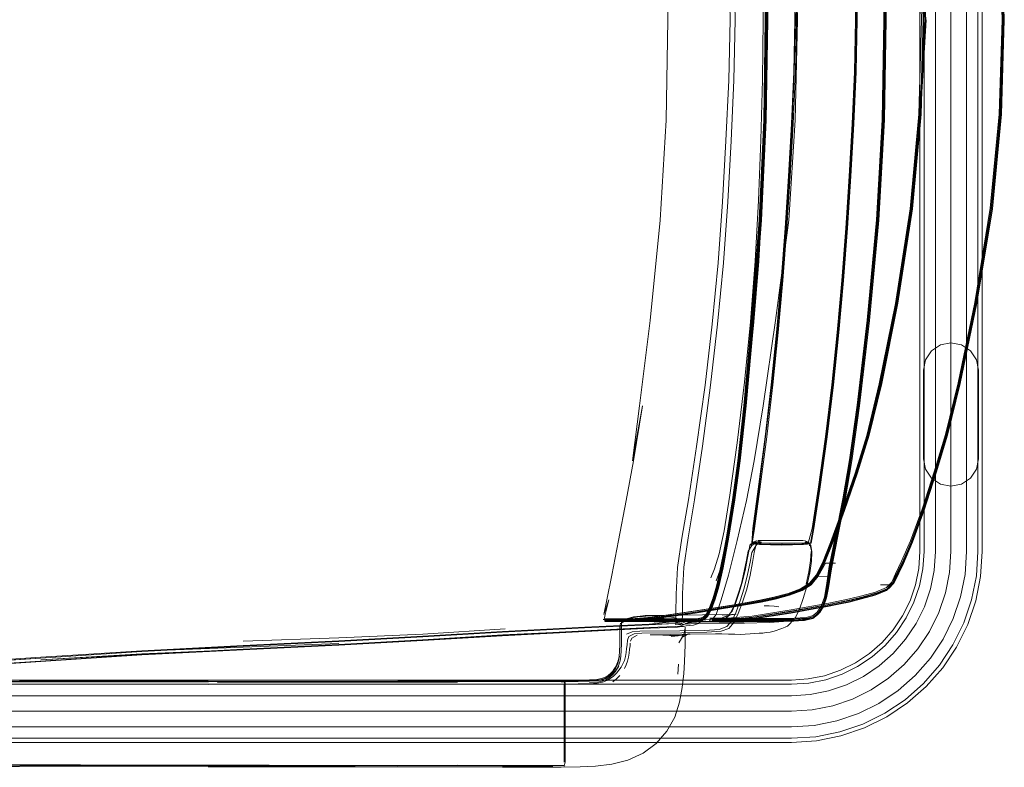
# Model space of a CAD drawing. Units: metres. Extents: x 2.43 to 7.9, y -3.71 to -1.31.
# Drawn here: x 7.51 to 7.9, y -2.33 to -2.03 of the extents above; entities that cross this region are included whole.
import ezdxf

# ---------------------------------------------------------------- set-up
doc = ezdxf.new("R2010")
doc.units = ezdxf.units.M
doc.header["$MEASUREMENT"] = 0

# ---------------------------------------------------------------- blocks, each defined once
blk = doc.blocks.new('77884ca1-86bf-4ee9-b4c5-d1ad27c519f6')
at = {"color": 18, "lineweight": 9, "true_color": 0x000000}
for p, q in [((7.80818, -2.06706), (7.80883, -2.02682)), ((7.89527, -2.24023), (7.89527, -2.02682)), ((7.87257, -2.16324), (7.8717, -2.16744)), ((7.8717, -2.20302), (7.8717, -2.16744)), ((7.85432, -2.17292), (7.84924, -2.19372)), ((7.80357, -2.23645), (7.8023, -2.23769)), ((7.80281, -2.23685), (7.80593, -2.23745)), ((7.80605, -2.23745), (7.80334, -2.23685)), ((7.80564, -2.23578), (7.80532, -2.23578)), ((7.80641, -2.23729), (7.80893, -2.23745)), ((7.80997, -2.23729), (7.81267, -2.23743)), ((7.82334, -2.23745), (7.826, -2.23685)), ((7.82467, -2.23729), (7.82643, -2.23685)), ((7.82579, -2.23774), (7.82617, -2.23777)), ((7.82572, -2.24839), (7.82463, -2.25331)), ((7.85921, -2.25332), (7.85902, -2.25354)), ((7.86079, -2.25121), (7.85988, -2.25286)), ((7.82486, -2.2542), (7.82343, -2.25908)), ((7.88664, -2.25844), (7.88369, -2.26714)), ((7.78537, -2.26421), (7.78365, -2.26736)), ((7.78661, -2.26254), (7.78651, -2.2627)), ((7.74648, -2.26751), (7.74673, -2.26752)), ((7.75092, -2.26867), (7.75031, -2.26872)), ((7.7759, -2.26748), (7.75051, -2.26748)), ((7.75822, -2.26831), (7.7871, -2.26831)), ((7.76673, -2.26584), (7.76125, -2.26587)), ((7.76673, -2.26584), (7.78298, -2.26568)), ((7.77424, -2.26908), (7.77501, -2.26929)), ((7.78391, -2.26658), (7.78142, -2.26708)), ((7.78365, -2.26736), (7.78478, -2.26615)), ((7.81294, -2.26794), (7.78938, -2.26796)), ((7.7938, -2.26831), (7.81209, -2.26828)), ((7.81326, -2.26736), (7.79498, -2.26738)), ((7.80323, -2.26822), (7.81267, -2.2682)), ((7.74995, -2.27123), (7.74996, -2.26967)), ((7.77427, -2.26938), (7.77205, -2.26946)), ((7.7743, -2.26917), (7.77513, -2.26961)), ((7.85111, -2.28246), (7.8453, -2.28634)), ((7.77333, -2.28546), (7.77309, -2.28939)), ((7.50888, -2.29206), (7.58459, -2.29204)), ((7.58823, -2.29273), (7.68458, -2.29258)), ((7.6607, -2.29228), (7.7228, -2.29224)), ((7.72782, -2.29253), (7.72744, -2.292)), ((7.72744, -2.29606), (7.72744, -2.29377)), ((7.86153, -2.29603), (7.85386, -2.30116)), ((7.87167, -2.29322), (7.86432, -2.29967)), ((7.81869, -2.30432), (7.37869, -2.30432)), ((7.72744, -2.30655), (7.72744, -2.30407)), ((7.70272, -2.32669), (7.58456, -2.32654)), ((7.72782, -2.32604), (7.72782, -2.32609))]:
    blk.add_line(p, q, dxfattribs=at)
for points in [[(7.86788, -1.79305), (7.87011, -1.79963), (7.87147, -1.80644), (7.87195, -1.81341), (7.87195, -2.24023), (7.87195, -2.02682), (7.87195, -1.81341), (7.87147, -1.80644), (7.87011, -1.79963), (7.86788, -1.79305), (7.86479, -1.78679)], [(7.88664, -1.7952), (7.88843, -1.80421), (7.88902, -1.81341), (7.88902, -2.02682), (7.88902, -1.81341), (7.88843, -1.80421), (7.88664, -1.7952), (7.88369, -1.78651)], [(7.89107, -1.79401), (7.89298, -1.80361), (7.8936, -1.81341), (7.8936, -2.02682), (7.8936, -1.81341), (7.89298, -1.80361), (7.89107, -1.79401), (7.88792, -1.78475)], [(7.88277, -2.02682), (7.88277, -2.24023), (7.88222, -2.24862), (7.88277, -2.24023), (7.88277, -1.81341)], [(7.84442, -2.0059), (7.84484, -2.02682), (7.84442, -2.04775), (7.84349, -2.06867), (7.84442, -2.04775), (7.84484, -2.02682), (7.84442, -2.0059), (7.84349, -1.98497)], [(7.88902, -2.24023), (7.88902, -2.02682), (7.88902, -2.24023), (7.88843, -2.24944)], [(7.8936, -2.24023), (7.8936, -2.02682), (7.8936, -2.24023), (7.89298, -2.25003)], [(7.87856, -2.15731), (7.87498, -2.15969), (7.87257, -2.16324), (7.87498, -2.15969)], [(7.88277, -2.15648), (7.87856, -2.15731), (7.88277, -2.15648), (7.88698, -2.15731)], [(7.88698, -2.15731), (7.89056, -2.15969), (7.89297, -2.16324), (7.89056, -2.15969)], [(7.89385, -2.16744), (7.89297, -2.16324), (7.89385, -2.16744), (7.89385, -2.20302)], [(7.89297, -2.20722), (7.89056, -2.21078), (7.89297, -2.20722), (7.89385, -2.20302)], [(7.87147, -2.2472), (7.87195, -2.24023), (7.87147, -2.2472), (7.87011, -2.25401), (7.86788, -2.26059), (7.87011, -2.25401)], [(7.87419, -2.27228), (7.8779, -2.26474), (7.88059, -2.25682), (7.88222, -2.24862), (7.88059, -2.25682), (7.8779, -2.26474), (7.87419, -2.27228), (7.86952, -2.27926), (7.864, -2.28555), (7.86952, -2.27926)], [(7.87812, -2.28587), (7.88358, -2.2777), (7.88792, -2.26889), (7.89107, -2.25963), (7.89298, -2.25003), (7.89107, -2.25963), (7.88792, -2.26889), (7.88358, -2.2777), (7.87812, -2.28587), (7.87167, -2.29322)], [(7.86479, -2.26685), (7.86788, -2.26059), (7.86479, -2.26685), (7.86091, -2.27266)], [(7.87449, -2.28308), (7.87961, -2.27541), (7.88369, -2.26714), (7.87961, -2.27541), (7.87449, -2.28308), (7.86843, -2.28998), (7.86153, -2.29603), (7.86843, -2.28998)], [(7.85633, -2.27788), (7.86091, -2.27266), (7.85633, -2.27788), (7.85111, -2.28246)], [(7.55793, -2.28133), (7.59861, -2.27959), (7.55793, -2.28147), (7.5173, -2.28368)], [(7.83904, -2.28943), (7.8453, -2.28634), (7.83904, -2.28943), (7.83246, -2.29166)], [(7.8408, -2.29366), (7.83365, -2.29609), (7.8408, -2.29366), (7.8476, -2.29031), (7.8539, -2.2861), (7.8476, -2.29031)], [(7.85073, -2.29573), (7.85771, -2.29107), (7.864, -2.28555), (7.85771, -2.29107), (7.85073, -2.29573), (7.84319, -2.29945)], [(7.81869, -2.29349), (7.82565, -2.29301), (7.83246, -2.29166), (7.82565, -2.29301), (7.81869, -2.29349), (7.37869, -2.29349)], [(7.81869, -2.29807), (7.82625, -2.29756), (7.83365, -2.29609), (7.82625, -2.29756), (7.81869, -2.29807), (7.37869, -2.29807)], [(7.82707, -2.30377), (7.83527, -2.30214), (7.84319, -2.29945), (7.83527, -2.30214), (7.82707, -2.30377), (7.81869, -2.30432)], [(7.84559, -2.30524), (7.85386, -2.30116), (7.84559, -2.30524), (7.83689, -2.30819)], [(7.81869, -2.31057), (7.82789, -2.30998), (7.83689, -2.30819), (7.82789, -2.30998), (7.81869, -2.31057), (7.37869, -2.31057)], [(7.83808, -2.31262), (7.84734, -2.30947), (7.85615, -2.30513), (7.84734, -2.30947), (7.83808, -2.31262), (7.82849, -2.31452), (7.81869, -2.31515), (7.82849, -2.31452)]]:
    blk.add_lwpolyline(points, close=True, dxfattribs=at)
for points in [[(7.89527, -2.02682), (7.89527, -1.81341), (7.89464, -1.80339)], [(7.8698, -2.24698), (7.87027, -2.24023), (7.87027, -1.81341), (7.8698, -1.80666)], [(7.87652, -2.02682), (7.87652, -1.81341), (7.87652, -2.02682), (7.87652, -2.24023), (7.87601, -2.2478), (7.87454, -2.2552), (7.87211, -2.26235), (7.86876, -2.26915), (7.87211, -2.26235)], [(7.80822, -1.98658), (7.80883, -2.02682), (7.80822, -1.98658), (7.80635, -1.94634), (7.80331, -1.90611), (7.80015, -1.87193), (7.79781, -1.84988), (7.79571, -1.83426)], [(7.79603, -1.83419), (7.79814, -1.84984), (7.80048, -1.8719), (7.80364, -1.90608), (7.80665, -1.94633), (7.80852, -1.98658), (7.80917, -2.02682)], [(7.84552, -1.87197), (7.84953, -1.90614), (7.85327, -1.94637), (7.85552, -1.98659), (7.85627, -2.02682), (7.85552, -2.06705)], [(7.86703, -2.10272), (7.87047, -2.06478), (7.87267, -2.02682), (7.87047, -1.98887), (7.86703, -1.95092), (7.86112, -1.91298), (7.85466, -1.88075)], [(7.88595, -1.88101), (7.89266, -1.91319), (7.89889, -1.95107), (7.90252, -1.98895), (7.90368, -2.02682), (7.90247, -2.06474)], [(7.76197, -1.90608), (7.76604, -1.94633), (7.76837, -1.98657), (7.76909, -2.02682)], [(7.81228, -1.90608), (7.81768, -1.94633), (7.82022, -1.98657), (7.82115, -2.02682), (7.82022, -2.06707)], [(7.85675, -2.02682), (7.85602, -1.98658), (7.85381, -1.94634), (7.85008, -1.90609)], [(7.86078, -1.91296), (7.8667, -1.95091), (7.87014, -1.98886), (7.87249, -2.02682)], [(7.8612, -1.91302), (7.86711, -1.95095), (7.87054, -1.98889), (7.87164, -2.02682), (7.87054, -2.06476)], [(7.89229, -1.91329), (7.89852, -1.95114), (7.90214, -1.98898), (7.90331, -2.02682)], [(7.8396, -1.9222), (7.84122, -1.94313), (7.84259, -1.96405), (7.84373, -1.98497), (7.84467, -2.0059), (7.84508, -2.02682), (7.84467, -2.04775), (7.84373, -2.06867), (7.84259, -2.08959), (7.84122, -2.11052), (7.8396, -2.13144), (7.83773, -2.15237)], [(7.79139, -1.92924), (7.79313, -1.95377), (7.79445, -1.97824), (7.79558, -2.00256), (7.79609, -2.02682), (7.79558, -2.05108)], [(7.80571, -1.94634), (7.80758, -1.98658), (7.80823, -2.02682), (7.80758, -2.06707)], [(7.80601, -1.94634), (7.80788, -1.98658), (7.80853, -2.02682), (7.80788, -2.06706), (7.80601, -2.1073)], [(7.85621, -2.02682), (7.85546, -1.98662), (7.85321, -1.94641)], [(7.85343, -1.94641), (7.85567, -1.98662), (7.85642, -2.02682), (7.85567, -2.06703)], [(7.85599, -2.06705), (7.85673, -2.02682), (7.85599, -1.9866), (7.85375, -1.94637)], [(7.87092, -2.02682), (7.86982, -1.98888), (7.86637, -1.95093)], [(7.86733, -1.95098), (7.87076, -1.9889), (7.87186, -2.02682), (7.87076, -2.06475), (7.86733, -2.10267)], [(7.89896, -1.95102), (7.90259, -1.98892), (7.90375, -2.02682)], [(7.89909, -2.10259), (7.90272, -2.06471), (7.90388, -2.02682), (7.90272, -1.98894), (7.89909, -1.95105)], [(7.80734, -2.02682), (7.80706, -2.00275), (7.80639, -1.97861), (7.80548, -1.95434)], [(7.80692, -1.95433), (7.80786, -1.97861), (7.80856, -2.00275), (7.80886, -2.02682), (7.80856, -2.05089)], [(7.84192, -1.96405), (7.84307, -1.98497), (7.844, -2.0059), (7.84441, -2.02682), (7.844, -2.04775), (7.84307, -2.06867), (7.84192, -2.08959), (7.84055, -2.11052)], [(7.80835, -1.98659), (7.809, -2.02682), (7.80835, -2.06705)], [(7.8553, -1.98658), (7.85605, -2.02682), (7.8553, -2.06706), (7.85305, -2.10731)], [(7.85509, -1.98665), (7.85584, -2.02682), (7.85509, -2.06699)], [(7.87054, -2.06476), (7.87267, -2.02682), (7.87054, -1.98889)], [(7.90302, -1.98891), (7.90418, -2.02682), (7.90302, -2.06474)], [(7.79355, -2.05109), (7.79405, -2.02682), (7.79355, -2.00256)], [(7.81642, -2.11052), (7.8148, -2.13144), (7.81642, -2.11052), (7.81779, -2.08959), (7.81894, -2.06867), (7.81987, -2.04775), (7.82028, -2.02682), (7.81987, -2.0059), (7.82028, -2.02682)], [(7.82029, -2.0059), (7.8207, -2.02682), (7.82029, -2.04775), (7.81936, -2.06867), (7.81822, -2.08959), (7.81684, -2.11052)], [(7.81963, -2.0059), (7.82004, -2.02682), (7.81963, -2.04775), (7.81869, -2.06867)], [(7.75888, -2.18175), (7.75487, -2.20381), (7.75773, -2.18175), (7.76197, -2.14756), (7.76604, -2.10732), (7.76837, -2.06707), (7.76909, -2.02682)], [(7.79332, -2.23435), (7.79575, -2.21942), (7.79785, -2.20379), (7.80019, -2.18173), (7.80335, -2.14755), (7.80635, -2.10731), (7.80822, -2.06707), (7.80887, -2.02682)], [(7.80917, -2.02682), (7.80852, -2.06707), (7.80665, -2.10732), (7.80364, -2.14756), (7.80048, -2.18175)], [(7.80416, -2.12365), (7.80548, -2.09931), (7.80639, -2.07503), (7.80706, -2.05089), (7.80734, -2.02682)], [(7.81642, -2.11052), (7.81779, -2.08959), (7.81894, -2.06867), (7.81987, -2.04775), (7.82028, -2.02682)], [(7.87092, -2.02682), (7.86982, -2.06477), (7.86637, -2.10271), (7.86046, -2.14065), (7.854, -2.17288), (7.84892, -2.19368), (7.84426, -2.20876), (7.83905, -2.22382)], [(7.84607, -2.18173), (7.85008, -2.14755), (7.85381, -2.10731), (7.85602, -2.06706), (7.85675, -2.02682)], [(7.84947, -2.14744), (7.85321, -2.10723), (7.85546, -2.06703), (7.85621, -2.02682)], [(7.87249, -2.02682), (7.87014, -2.06478), (7.8667, -2.10273), (7.86078, -2.14068), (7.85432, -2.17292)], [(7.8728, -2.02687), (7.87059, -2.06482), (7.86715, -2.10278)], [(7.87211, -2.26235), (7.87454, -2.2552), (7.87601, -2.2478), (7.87652, -2.24023), (7.87652, -2.02682)], [(7.87275, -2.02685)], [(7.90368, -2.02682), (7.90252, -2.0647), (7.89889, -2.10258), (7.89266, -2.14046), (7.88595, -2.17263), (7.88088, -2.19339), (7.87642, -2.20843)], [(7.88601, -2.17271), (7.89272, -2.14052), (7.89896, -2.10262), (7.90259, -2.06472), (7.90375, -2.02682)], [(7.90331, -2.02682), (7.90214, -2.06466), (7.89852, -2.1025), (7.89229, -2.14035)], [(7.79355, -2.05109), (7.79242, -2.07542), (7.79106, -2.09989), (7.78928, -2.12442), (7.78693, -2.14896), (7.78404, -2.17349), (7.78066, -2.19803)], [(7.79558, -2.05108), (7.79445, -2.07541), (7.79313, -2.09987)], [(7.80856, -2.05089), (7.80786, -2.07504), (7.80692, -2.09931), (7.80557, -2.12366)], [(7.80818, -2.06706), (7.80631, -2.1073), (7.80331, -2.14754), (7.80015, -2.18171), (7.79781, -2.20376), (7.79571, -2.21939)], [(7.79955, -2.18173), (7.80271, -2.14755), (7.80571, -2.10731), (7.80758, -2.06707)], [(7.80835, -2.06705), (7.80648, -2.10729), (7.80348, -2.14752)], [(7.80731, -2.18175), (7.81228, -2.14756), (7.81768, -2.10732), (7.82022, -2.06707)], [(7.85599, -2.06705), (7.85375, -2.10728), (7.85001, -2.1475), (7.84599, -2.18167), (7.84292, -2.20372), (7.8402, -2.21938), (7.83723, -2.23439), (7.83477, -2.24671)], [(7.83693, -2.23422), (7.83989, -2.21925), (7.84261, -2.20362), (7.84567, -2.18159), (7.84969, -2.14744), (7.85343, -2.10723), (7.85567, -2.06703)], [(7.83982, -2.22377), (7.84502, -2.20871), (7.84968, -2.19364), (7.85475, -2.17284), (7.8612, -2.14062), (7.86711, -2.10269), (7.87054, -2.06476)], [(7.84246, -2.20372), (7.84552, -2.18167), (7.84953, -2.1475), (7.85327, -2.10728), (7.85552, -2.06705)], [(7.85509, -2.06699), (7.85285, -2.10716), (7.84911, -2.14734), (7.8451, -2.18146)], [(7.90247, -2.06474), (7.89884, -2.10265), (7.8926, -2.14057), (7.88589, -2.17277), (7.88081, -2.19355), (7.87633, -2.20862)], [(7.90302, -2.06474), (7.89939, -2.10265), (7.89315, -2.14057)], [(7.81869, -2.06867), (7.81755, -2.08959), (7.81618, -2.11052), (7.81456, -2.13144), (7.81269, -2.15237)], [(7.84098, -2.11052), (7.84235, -2.08959), (7.84349, -2.06867), (7.84235, -2.08959), (7.84098, -2.11052), (7.83936, -2.13144), (7.83749, -2.15237), (7.83534, -2.17329), (7.83283, -2.19421), (7.82987, -2.21514), (7.82741, -2.23103), (7.82643, -2.23685), (7.82508, -2.23729), (7.82349, -2.23745), (7.82508, -2.23729)], [(7.78619, -2.17346), (7.78904, -2.14893), (7.79139, -2.1244), (7.79313, -2.09987)], [(7.83973, -2.22382), (7.84493, -2.20878), (7.84959, -2.19371), (7.85466, -2.1729), (7.86112, -2.14067), (7.86703, -2.10272)], [(7.83984, -2.22391), (7.84504, -2.2089), (7.8497, -2.19382), (7.85478, -2.17299), (7.86124, -2.14074), (7.86715, -2.10278)], [(7.86733, -2.10267), (7.86143, -2.14059), (7.85498, -2.1728), (7.84991, -2.19359)], [(7.89909, -2.10259), (7.89286, -2.14048), (7.88615, -2.17266), (7.88108, -2.19342), (7.87661, -2.20847)], [(7.80601, -2.1073), (7.80301, -2.14754), (7.79985, -2.18171), (7.7975, -2.20376), (7.7954, -2.21939)], [(7.80296, -2.23685), (7.80388, -2.23103), (7.80602, -2.21514), (7.80877, -2.19421), (7.81121, -2.17329), (7.81335, -2.15237), (7.81523, -2.13144), (7.81684, -2.11052)], [(7.84055, -2.11052), (7.83894, -2.13144), (7.83706, -2.15237), (7.83491, -2.17329), (7.8324, -2.19421)], [(7.83534, -2.17329), (7.83749, -2.15237), (7.83936, -2.13144), (7.84098, -2.11052)], [(7.85305, -2.10731), (7.84932, -2.14755), (7.84531, -2.18173), (7.84225, -2.20379), (7.83955, -2.21943), (7.83659, -2.23438)], [(7.80557, -2.12366), (7.80365, -2.148), (7.80122, -2.17234), (7.79836, -2.19669)], [(7.79983, -2.17233), (7.80227, -2.14799), (7.80416, -2.12365)], [(7.80348, -2.23103), (7.80296, -2.23685), (7.80348, -2.23103), (7.80559, -2.21514), (7.80834, -2.19421), (7.81078, -2.17329), (7.81293, -2.15237), (7.8148, -2.13144), (7.81293, -2.15237)], [(7.87688, -2.20862), (7.88135, -2.19355), (7.88642, -2.17277), (7.89315, -2.14057)], [(7.89229, -2.14035), (7.88559, -2.1725), (7.88053, -2.19324)], [(7.79347, -2.23418), (7.79589, -2.21933), (7.79799, -2.20372), (7.80032, -2.18168), (7.80348, -2.14752)], [(7.84947, -2.14744), (7.84546, -2.18159), (7.8424, -2.20362), (7.83969, -2.21924), (7.83673, -2.23417), (7.83428, -2.24646)], [(7.80348, -2.23103), (7.80559, -2.21514), (7.80834, -2.19421), (7.81078, -2.17329), (7.81293, -2.15237)], [(7.80535, -2.21514), (7.8081, -2.19421), (7.81054, -2.17329), (7.81269, -2.15237)], [(7.8266, -2.23685), (7.82764, -2.23103), (7.83011, -2.21514), (7.83307, -2.19421), (7.83558, -2.17329), (7.83773, -2.15237)], [(7.77727, -2.23478), (7.77983, -2.21945), (7.78296, -2.19799), (7.78619, -2.17346)], [(7.79167, -2.23189), (7.79402, -2.21765), (7.79691, -2.19667), (7.79983, -2.17233)], [(7.88601, -2.17271), (7.88093, -2.19348), (7.87646, -2.20854), (7.87155, -2.22359), (7.86692, -2.2364)], [(7.74932, -2.23581), (7.75239, -2.21981), (7.75527, -2.20381), (7.75888, -2.18175)], [(7.79127, -2.2467), (7.79359, -2.2344), (7.79603, -2.21945), (7.79814, -2.2038), (7.80048, -2.18175)], [(7.79338, -2.24976), (7.79692, -2.23581), (7.80066, -2.21981), (7.80369, -2.20381), (7.80731, -2.18175)], [(7.7951, -2.21944), (7.79721, -2.20379), (7.79955, -2.18173)], [(7.8451, -2.18146), (7.84204, -2.20346), (7.83933, -2.21906), (7.83637, -2.23398), (7.83392, -2.24624)], [(7.84025, -2.21951), (7.84299, -2.20379), (7.84607, -2.18173)], [(7.84924, -2.19372), (7.84458, -2.2088), (7.83938, -2.22385), (7.83466, -2.23659), (7.83146, -2.24475)], [(7.83201, -2.24494), (7.8353, -2.23657), (7.84004, -2.22373), (7.84525, -2.20866), (7.84991, -2.19359)], [(7.88053, -2.19324), (7.87607, -2.20825), (7.87119, -2.22323), (7.86658, -2.23594)], [(7.79136, -2.24157), (7.79322, -2.23207), (7.79553, -2.2177), (7.79836, -2.19669)], [(7.82701, -2.23103), (7.82944, -2.21514), (7.8324, -2.19421)], [(7.77473, -2.23483), (7.77737, -2.2195), (7.78066, -2.19803)], [(7.83679, -2.23429), (7.83975, -2.21935), (7.84246, -2.20372)], [(7.87257, -2.20722), (7.8717, -2.20302), (7.87257, -2.20722), (7.87498, -2.21078), (7.87856, -2.21315), (7.88277, -2.21398), (7.88698, -2.21315), (7.89056, -2.21078), (7.88698, -2.21315), (7.88277, -2.21398)], [(7.85782, -2.25504), (7.85988, -2.25286), (7.86127, -2.24962), (7.86377, -2.24461), (7.86735, -2.23643), (7.87196, -2.22367), (7.87688, -2.20862)], [(7.87633, -2.20862), (7.87142, -2.22369), (7.86677, -2.23652), (7.86311, -2.24489), (7.86051, -2.25013), (7.85902, -2.25354)], [(7.87661, -2.20847), (7.87171, -2.22349), (7.8671, -2.23624), (7.86349, -2.24446), (7.86095, -2.24952), (7.85953, -2.2528)], [(7.87642, -2.20843), (7.87152, -2.22345), (7.8669, -2.23622), (7.86326, -2.24451)], [(7.88277, -2.21398), (7.87856, -2.21315), (7.87498, -2.21078), (7.87257, -2.20722)], [(7.80429, -2.23729), (7.80277, -2.23685), (7.80325, -2.23103), (7.80535, -2.21514)], [(7.7951, -2.21944), (7.79265, -2.2344), (7.79034, -2.24665), (7.78865, -2.25416)], [(7.78896, -2.25409), (7.79067, -2.24653), (7.79297, -2.23431), (7.7954, -2.21939)], [(7.79571, -2.21939), (7.79328, -2.23429), (7.79098, -2.24652), (7.78925, -2.25417)], [(7.83285, -2.25885), (7.83354, -2.25485), (7.83477, -2.24718), (7.83726, -2.23469), (7.84025, -2.21951)], [(7.82282, -2.25571), (7.82642, -2.25345), (7.82921, -2.25008), (7.83182, -2.2449), (7.83508, -2.23658), (7.83982, -2.22377)], [(7.83973, -2.22382), (7.835, -2.23659), (7.83177, -2.24485), (7.82919, -2.24995), (7.82642, -2.25326), (7.82282, -2.25549)], [(7.83984, -2.22391), (7.83514, -2.23661), (7.83194, -2.24475), (7.82941, -2.24972)], [(7.83905, -2.22382), (7.83434, -2.23657), (7.83115, -2.24471)], [(7.79167, -2.23189), (7.78968, -2.24115), (7.78789, -2.2472), (7.78633, -2.25075)], [(7.80938, -2.23685), (7.81212, -2.23683), (7.81507, -2.23682), (7.81802, -2.23683), (7.82067, -2.23685), (7.82274, -2.23685), (7.82428, -2.23685), (7.82538, -2.23685), (7.82701, -2.23103)], [(7.74932, -2.23581), (7.74655, -2.24976), (7.74453, -2.25961), (7.74337, -2.26548), (7.74534, -2.25961)], [(7.77232, -2.26511), (7.77237, -2.25728), (7.77299, -2.24658), (7.77473, -2.23483)], [(7.77727, -2.23478), (7.77556, -2.24652), (7.77497, -2.25721)], [(7.79332, -2.23435), (7.79101, -2.24663), (7.78927, -2.25432), (7.78782, -2.25924), (7.78635, -2.26318), (7.78492, -2.26595)], [(7.78804, -2.25869), (7.78947, -2.2539), (7.79118, -2.24634), (7.79347, -2.23418)], [(7.80674, -2.23653), (7.80551, -2.23652), (7.80446, -2.23792), (7.80279, -2.24055), (7.80213, -2.24443), (7.80111, -2.24944)], [(7.805, -2.23578), (7.80338, -2.23646), (7.80205, -2.23772)], [(7.80277, -2.23685), (7.80593, -2.23745), (7.81479, -2.23764), (7.82339, -2.23745), (7.82467, -2.23729), (7.82608, -2.23685)], [(7.80283, -2.23784), (7.80468, -2.23651), (7.80675, -2.23578), (7.80778, -2.23578), (7.80935, -2.23578), (7.81127, -2.23578), (7.81334, -2.23578)], [(7.80927, -2.23685), (7.80697, -2.23685), (7.80519, -2.23685), (7.80401, -2.23685), (7.80294, -2.23685), (7.8043, -2.23729), (7.80593, -2.23745), (7.80429, -2.23729), (7.80603, -2.23745)], [(7.80294, -2.23685), (7.80474, -2.23729), (7.81479, -2.23764), (7.82311, -2.23729)], [(7.80603, -2.23745), (7.81479, -2.23764), (7.80676, -2.23745), (7.80474, -2.23729), (7.80603, -2.23745), (7.80296, -2.23685), (7.80429, -2.23729), (7.80605, -2.23745), (7.80294, -2.23685)], [(7.8033, -2.23685), (7.80479, -2.23729), (7.80605, -2.23745), (7.81479, -2.23764), (7.82269, -2.23745), (7.82467, -2.23729)], [(7.80684, -2.23745), (7.80479, -2.23729), (7.80334, -2.23685), (7.80528, -2.23685)], [(7.80338, -2.23646), (7.80468, -2.23651)], [(7.80653, -2.23729), (7.81479, -2.23764), (7.8043, -2.23729)], [(7.80938, -2.23685), (7.80708, -2.23685), (7.80528, -2.23685), (7.80653, -2.23729)], [(7.80667, -2.23578), (7.80559, -2.23578)], [(7.80675, -2.23578), (7.80564, -2.23578)], [(7.81283, -2.23743), (7.81012, -2.23729), (7.80906, -2.23745), (7.80653, -2.23729)], [(7.80667, -2.23578), (7.80804, -2.23578), (7.80938, -2.23578)], [(7.82349, -2.23745), (7.82655, -2.23685), (7.8251, -2.23729), (7.81479, -2.23764), (7.80906, -2.23745)], [(7.81788, -2.23683), (7.81494, -2.23682), (7.81199, -2.23683), (7.80927, -2.23685)], [(7.80938, -2.23578), (7.8108, -2.23578), (7.81239, -2.23578)], [(7.81239, -2.23578), (7.81399, -2.23578), (7.81543, -2.23578), (7.81681, -2.23578)], [(7.81283, -2.23743), (7.81507, -2.23727), (7.81724, -2.23743), (7.81991, -2.23729)], [(7.82098, -2.23578), (7.81989, -2.23578), (7.81837, -2.23578), (7.81706, -2.23578), (7.81534, -2.23578), (7.81334, -2.23578)], [(7.81479, -2.23764), (7.82349, -2.23745), (7.8266, -2.23685), (7.8251, -2.23729)], [(7.82457, -2.23729), (7.81479, -2.23764), (7.82254, -2.23745)], [(7.81479, -2.23764), (7.82076, -2.23745), (7.82311, -2.23729)], [(7.82413, -2.23685), (7.82292, -2.23729), (7.82057, -2.23745), (7.81707, -2.23743), (7.81489, -2.23727)], [(7.81681, -2.23578), (7.81824, -2.23578), (7.81967, -2.23578), (7.82107, -2.23578), (7.82225, -2.23578)], [(7.81788, -2.23683), (7.82052, -2.23685), (7.82258, -2.23685), (7.82413, -2.23685), (7.82526, -2.23685)], [(7.82349, -2.23578), (7.82211, -2.23578), (7.82098, -2.23578)], [(7.82225, -2.23578), (7.82345, -2.23578)], [(7.82334, -2.23745), (7.8251, -2.23729), (7.82334, -2.23745), (7.82457, -2.23729), (7.82254, -2.23745)], [(7.82339, -2.23745), (7.82639, -2.23685)], [(7.82349, -2.23578)], [(7.82401, -2.23578), (7.82544, -2.2365), (7.82653, -2.23782), (7.82695, -2.24045)], [(7.82413, -2.23652), (7.82524, -2.23651)], [(7.82421, -2.23646), (7.82527, -2.23648)], [(7.82527, -2.23648), (7.82653, -2.23785)], [(7.83679, -2.23429), (7.83434, -2.2466), (7.83316, -2.25435), (7.83235, -2.2592), (7.83102, -2.26285), (7.82938, -2.26537)], [(7.83693, -2.23422), (7.83448, -2.24651), (7.83331, -2.25413), (7.83254, -2.25882)], [(7.83659, -2.23438), (7.83415, -2.24671), (7.83296, -2.25447)], [(7.86692, -2.2364), (7.86327, -2.24473), (7.86067, -2.24993), (7.85921, -2.25332), (7.8571, -2.25559)], [(7.86658, -2.23594), (7.86297, -2.24414), (7.86043, -2.24921), (7.859, -2.25249)], [(7.86735, -2.23643), (7.86366, -2.24509), (7.86183, -2.24888), (7.86079, -2.25121)], [(7.80205, -2.23772), (7.80157, -2.24006), (7.80096, -2.24348), (7.80009, -2.24788)], [(7.80283, -2.23784), (7.80129, -2.24013), (7.80067, -2.24363)], [(7.80211, -2.24972), (7.80314, -2.2446), (7.8038, -2.24064), (7.80446, -2.23792)], [(7.8263, -2.23787), (7.82695, -2.24045), (7.82677, -2.2442), (7.82602, -2.24902), (7.82486, -2.2542)], [(7.82572, -2.24839), (7.82642, -2.24382), (7.82659, -2.24025)], [(7.82678, -2.24407), (7.82696, -2.24038), (7.82653, -2.23782)], [(7.89269, -2.26006), (7.89464, -2.25025), (7.89527, -2.24023)], [(7.7865, -2.26306), (7.78842, -2.25568), (7.78945, -2.25066), (7.79136, -2.24157)], [(7.79136, -2.24157), (7.7899, -2.248), (7.78855, -2.25192)], [(7.79725, -2.25757), (7.79862, -2.25299), (7.79977, -2.24813), (7.80067, -2.24363)], [(7.82678, -2.24407), (7.82606, -2.2488), (7.82492, -2.25389)], [(7.82592, -2.25294), (7.82863, -2.24968), (7.83115, -2.24471)], [(7.83146, -2.24475), (7.82891, -2.24976)], [(7.83636, -2.24495), (7.83235, -2.24495), (7.82939, -2.25016)], [(7.86326, -2.24451), (7.86068, -2.24966), (7.85923, -2.253)], [(7.78516, -2.26613), (7.78659, -2.26334), (7.78807, -2.25938), (7.78953, -2.25443), (7.79127, -2.2467)], [(7.80009, -2.24788), (7.79897, -2.25264), (7.79764, -2.25712), (7.79623, -2.26104)], [(7.82762, -2.26649), (7.82937, -2.26507), (7.831, -2.26259), (7.83231, -2.25898), (7.8331, -2.25417), (7.83428, -2.24646)], [(7.83477, -2.24671), (7.83361, -2.25426), (7.83285, -2.25885), (7.83161, -2.2623), (7.83005, -2.2647), (7.82831, -2.26618)], [(7.83392, -2.24624), (7.83276, -2.25388), (7.83198, -2.2586), (7.8307, -2.26212), (7.82911, -2.26453)], [(7.8698, -2.24698), (7.86849, -2.25358), (7.86633, -2.25995), (7.86334, -2.26601)], [(7.79338, -2.24976), (7.79049, -2.25962), (7.78846, -2.26548), (7.78686, -2.26745)], [(7.79486, -2.26793), (7.7965, -2.26444), (7.79819, -2.25997), (7.79978, -2.25486), (7.80111, -2.24944)], [(7.80211, -2.24972), (7.80074, -2.25526), (7.79911, -2.26048), (7.79736, -2.26504)], [(7.80599, -2.25979), (7.81161, -2.25854), (7.81734, -2.25701), (7.82237, -2.25516), (7.82592, -2.25294)], [(7.81184, -2.25858), (7.81757, -2.25705), (7.8226, -2.25521), (7.82617, -2.25301), (7.82891, -2.24976)], [(7.823, -2.25587), (7.8266, -2.25358), (7.82939, -2.25016), (7.83372, -2.25019)], [(7.82941, -2.24972), (7.82667, -2.25292), (7.8231, -2.25508)], [(7.82642, -2.25326), (7.82941, -2.24972)], [(7.85693, -2.25469), (7.859, -2.25249), (7.85746, -2.255), (7.85296, -2.25686), (7.84749, -2.25839), (7.8425, -2.25963)], [(7.84716, -2.25862), (7.85263, -2.25711), (7.85714, -2.25525), (7.85923, -2.253)], [(7.88843, -2.24944), (7.88664, -2.25844), (7.88843, -2.24944)], [(7.77858, -2.26876), (7.7766, -2.26912), (7.77481, -2.26842), (7.77492, -2.26509), (7.77497, -2.25721)], [(7.7759, -2.26748), (7.78089, -2.2673), (7.78339, -2.26678), (7.7847, -2.26541), (7.7861, -2.2627), (7.78754, -2.25886), (7.78896, -2.25409)], [(7.77987, -2.2645), (7.79701, -2.26174), (7.80644, -2.26009), (7.81206, -2.25885), (7.81778, -2.25734), (7.82282, -2.25549)], [(7.8231, -2.25508), (7.81807, -2.25689), (7.81235, -2.2584), (7.80673, -2.25963), (7.7973, -2.26128), (7.78017, -2.26403)], [(7.78312, -2.26675), (7.78443, -2.26536), (7.78583, -2.26266), (7.78725, -2.25885), (7.78865, -2.25416)], [(7.78925, -2.25417), (7.78781, -2.25904), (7.78635, -2.26295)], [(7.80642, -2.26034), (7.81205, -2.2591), (7.81777, -2.25758), (7.82282, -2.25571)], [(7.823, -2.25587), (7.81795, -2.25775), (7.81222, -2.25928)], [(7.8226, -2.25521), (7.81787, -2.25695)], [(7.81943, -2.26412), (7.83462, -2.26135), (7.84285, -2.2597), (7.84784, -2.25845), (7.85332, -2.2569), (7.85782, -2.25504)], [(7.83296, -2.25447), (7.83214, -2.25936), (7.83079, -2.26304), (7.82913, -2.26559), (7.82735, -2.26706)], [(7.85693, -2.25469), (7.85244, -2.25652), (7.84698, -2.25803), (7.842, -2.25927), (7.83378, -2.26091)], [(7.84211, -2.26022), (7.8471, -2.25898), (7.85258, -2.25746), (7.8571, -2.25559)], [(7.84687, -2.25925), (7.85236, -2.25772), (7.85689, -2.25584), (7.85902, -2.25354)], [(7.85902, -2.25354), (7.85448, -2.25362)], [(7.31765, -2.3168), (7.3189, -2.31682), (7.3219, -2.31682), (7.3261, -2.31682), (7.33137, -2.31682), (7.33762, -2.31682), (7.34477, -2.31682), (7.35263, -2.31682), (7.36099, -2.31682), (7.36972, -2.31682), (7.37869, -2.31682), (7.81869, -2.31682), (7.82871, -2.31619), (7.83851, -2.31424), (7.84799, -2.31102), (7.85699, -2.30658), (7.86534, -2.301), (7.87286, -2.29441), (7.87945, -2.28689), (7.88503, -2.27854), (7.88947, -2.26953), (7.89269, -2.26006)], [(7.74358, -2.2675), (7.74391, -2.26548), (7.74534, -2.25961)], [(7.75183, -2.26751), (7.76202, -2.26668), (7.77942, -2.2642), (7.79656, -2.26144), (7.80599, -2.25979)], [(7.80642, -2.26034), (7.79699, -2.262), (7.77986, -2.26475), (7.76247, -2.26724), (7.75228, -2.26806)], [(7.81184, -2.25858), (7.80622, -2.25981), (7.79679, -2.26147), (7.77965, -2.26422), (7.76226, -2.2667)], [(7.77858, -2.26876), (7.7806, -2.26852), (7.78266, -2.26783), (7.78478, -2.26615), (7.7865, -2.26306), (7.78738, -2.25818)], [(7.81222, -2.25928), (7.8066, -2.26052), (7.79717, -2.26217), (7.78005, -2.26493)], [(7.78804, -2.25869), (7.78661, -2.26254), (7.78521, -2.26524), (7.78391, -2.26658)], [(7.84687, -2.25925), (7.84146, -2.26058), (7.83319, -2.26223), (7.81794, -2.26499), (7.80217, -2.26748), (7.79234, -2.26831), (7.7871, -2.26831)], [(7.78795, -2.26794), (7.79314, -2.26794), (7.80296, -2.26712), (7.81868, -2.26463), (7.83388, -2.26187), (7.84211, -2.26022)], [(7.84716, -2.25862), (7.84217, -2.25986), (7.83394, -2.26151), (7.81875, -2.26427), (7.80303, -2.26675), (7.79322, -2.26757), (7.78802, -2.26757)], [(7.78836, -2.26736), (7.79356, -2.26735), (7.80336, -2.26652), (7.81908, -2.26404), (7.83427, -2.26128), (7.8425, -2.25963)], [(7.79623, -2.26104), (7.79487, -2.26412), (7.79301, -2.26622)], [(7.83378, -2.26091), (7.81859, -2.26367), (7.80288, -2.26614), (7.79307, -2.26696)], [(7.79725, -2.25757), (7.79579, -2.26158), (7.7944, -2.26472)], [(7.82343, -2.25908), (7.82189, -2.26333), (7.82037, -2.26665)], [(7.83254, -2.25882), (7.83127, -2.26233), (7.82969, -2.26475), (7.82794, -2.2662)], [(7.84687, -2.25925), (7.84187, -2.26049), (7.83363, -2.26214)], [(7.74396, -2.26727), (7.74727, -2.26731), (7.75261, -2.26732), (7.76279, -2.26651), (7.78017, -2.26403)], [(7.74695, -2.2678), (7.7523, -2.2678), (7.76249, -2.26698), (7.77987, -2.2645)], [(7.78005, -2.26493), (7.76267, -2.26742), (7.75248, -2.26825)], [(7.79736, -2.26504), (7.79567, -2.26861), (7.79354, -2.27105), (7.79047, -2.27221), (7.78475, -2.27262), (7.77468, -2.27282), (7.75863, -2.273), (7.75558, -2.27322)], [(7.77232, -2.26511), (7.77226, -2.26824), (7.76161, -2.26931)], [(7.7944, -2.26472), (7.7925, -2.26687), (7.78954, -2.2679), (7.78386, -2.26827), (7.77381, -2.26848), (7.76363, -2.26857)], [(7.78113, -2.26758), (7.78363, -2.26706), (7.78494, -2.2657), (7.78635, -2.26295)], [(7.78651, -2.2627), (7.78521, -2.26524)], [(7.78767, -2.26822), (7.79286, -2.26822), (7.80268, -2.26739), (7.81842, -2.2649), (7.83363, -2.26214)], [(7.78874, -2.26746), (7.79393, -2.26745), (7.80372, -2.26661), (7.81943, -2.26412)], [(7.80771, -2.26201), (7.80977, -2.26204), (7.81174, -2.26215), (7.81368, -2.26238)], [(7.82911, -2.26453), (7.82738, -2.26594), (7.82458, -2.26664)], [(7.77214, -2.26908), (7.76155, -2.26956), (7.73565, -2.27086), (7.70262, -2.2726), (7.67069, -2.27444)], [(7.77203, -2.26907), (7.76143, -2.26955), (7.73552, -2.27084)], [(7.74516, -2.26748), (7.74314, -2.26749), (7.74648, -2.26751), (7.75183, -2.26751)], [(7.74341, -2.2675)], [(7.74565, -2.26804), (7.7436, -2.26805), (7.74692, -2.26806), (7.75228, -2.26806)], [(7.74364, -2.26777), (7.74568, -2.26776), (7.75075, -2.26775)], [(7.77635, -2.26824), (7.75095, -2.26824), (7.74587, -2.26824), (7.74382, -2.26824)], [(7.74384, -2.26751), (7.74673, -2.26752), (7.75208, -2.26753), (7.76226, -2.2667)], [(7.74384, -2.26751), (7.74544, -2.26749), (7.75051, -2.26748)], [(7.74396, -2.26727), (7.74599, -2.26726), (7.75105, -2.26724), (7.75973, -2.26724)], [(7.74695, -2.2678), (7.74407, -2.26779)], [(7.75248, -2.26825), (7.74712, -2.26825), (7.74423, -2.26824)], [(7.74476, -2.26831), (7.74438, -2.26729)], [(7.75822, -2.26831), (7.75298, -2.26831), (7.74762, -2.26831), (7.74476, -2.26831)], [(7.76833, -2.26747), (7.75022, -2.26748), (7.74516, -2.26748)], [(7.77612, -2.26803), (7.75072, -2.26804), (7.74565, -2.26804)], [(7.74986, -2.27057), (7.75005, -2.26898)], [(7.75005, -2.26898)], [(7.75044, -2.27373), (7.75044, -2.27064), (7.75046, -2.26899)], [(7.75046, -2.26899), (7.75144, -2.26845), (7.75302, -2.26799), (7.75494, -2.26761), (7.75696, -2.26732), (7.75909, -2.2671)], [(7.78113, -2.26758), (7.77614, -2.26774), (7.75075, -2.26775)], [(7.7508, -2.268), (7.75179, -2.26741), (7.75337, -2.2669), (7.75529, -2.26648)], [(7.7508, -2.268)], [(7.75154, -2.26769), (7.75312, -2.26719), (7.75504, -2.26678), (7.75706, -2.26647), (7.75918, -2.26624)], [(7.75793, -2.26612), (7.75529, -2.26648)], [(7.75793, -2.26612), (7.76005, -2.26588), (7.76125, -2.26587)], [(7.75909, -2.2671), (7.76131, -2.26696), (7.76352, -2.26689), (7.76558, -2.26692)], [(7.75918, -2.26624), (7.76141, -2.26609), (7.76362, -2.26601), (7.76567, -2.26604), (7.76764, -2.26617)], [(7.75973, -2.26724), (7.77644, -2.26724), (7.78142, -2.26708)], [(7.77435, -2.26976), (7.77201, -2.26912), (7.7614, -2.2696)], [(7.76149, -2.2696), (7.77209, -2.26912), (7.77435, -2.26918)], [(7.76558, -2.26692), (7.76755, -2.26704), (7.76947, -2.26727)], [(7.7714, -2.26676), (7.76957, -2.26641), (7.76764, -2.26617)], [(7.78312, -2.26675), (7.78061, -2.26729), (7.77562, -2.26747), (7.76833, -2.26747)], [(7.77436, -2.26849), (7.77299, -2.26801), (7.7713, -2.26759), (7.76947, -2.26727)], [(7.7714, -2.26676), (7.77308, -2.26721), (7.77446, -2.26773), (7.77534, -2.2683)], [(7.7743, -2.26917), (7.77203, -2.26907)], [(7.77214, -2.26908), (7.77435, -2.26918)], [(7.77481, -2.26842), (7.77219, -2.26883)], [(7.79007, -2.26722), (7.7844, -2.26759), (7.77435, -2.2678)], [(7.7766, -2.26912), (7.77553, -2.26955), (7.77443, -2.27008)], [(7.77553, -2.26955), (7.77449, -2.26898)], [(7.77534, -2.2683), (7.7829, -2.26796)], [(7.77607, -2.26942), (7.77813, -2.26923), (7.78025, -2.26914), (7.78969, -2.26903)], [(7.78492, -2.26595), (7.78361, -2.26734), (7.78111, -2.26786), (7.77612, -2.26803)], [(7.77635, -2.26824), (7.78133, -2.26806), (7.78384, -2.26753), (7.78516, -2.26613)], [(7.78003, -2.26858), (7.77672, -2.26863)], [(7.78365, -2.26736), (7.78144, -2.26905), (7.77944, -2.26974)], [(7.78003, -2.26858), (7.79964, -2.26838), (7.80968, -2.26816)], [(7.79655, -2.26536), (7.7909, -2.26571), (7.79302, -2.26547), (7.78298, -2.26568)], [(7.78391, -2.26658)], [(7.784, -2.27186), (7.78971, -2.27146), (7.79277, -2.27032), (7.79486, -2.26793)], [(7.78582, -2.26822), (7.78605, -2.26719)], [(7.78767, -2.26822), (7.78582, -2.26822), (7.78911, -2.26822), (7.80323, -2.26822)], [(7.7938, -2.26831), (7.78853, -2.26831), (7.78598, -2.26831)], [(7.78599, -2.26697), (7.78787, -2.26696), (7.79307, -2.26696)], [(7.78599, -2.26697), (7.78923, -2.26702), (7.79447, -2.26704)], [(7.78836, -2.26736), (7.78649, -2.26736), (7.78973, -2.26737), (7.79498, -2.26738)], [(7.78938, -2.26796), (7.78682, -2.26795), (7.78795, -2.26794)], [(7.79468, -2.26762), (7.78942, -2.26761), (7.78687, -2.26759), (7.78802, -2.26757)], [(7.79006, -2.26743), (7.78754, -2.26744), (7.78874, -2.26746)], [(7.78969, -2.26903), (7.79986, -2.26892), (7.80991, -2.26869), (7.81559, -2.26831)], [(7.79006, -2.26743), (7.8136, -2.26741), (7.82064, -2.26732)], [(7.7925, -2.26687), (7.79398, -2.26564), (7.79105, -2.26663), (7.79262, -2.26611), (7.79454, -2.26568), (7.79655, -2.26536)], [(7.79447, -2.26704), (7.81275, -2.26703), (7.81977, -2.26695), (7.82458, -2.26664)], [(7.79468, -2.26762), (7.81296, -2.2676), (7.81999, -2.26751)], [(7.81209, -2.26828), (7.81912, -2.26819), (7.82395, -2.26787)], [(7.82735, -2.26706), (7.82452, -2.26779), (7.8197, -2.26811), (7.81267, -2.2682)], [(7.82938, -2.26537), (7.82761, -2.26682), (7.82478, -2.26754), (7.81996, -2.26786), (7.81294, -2.26794)], [(7.82794, -2.2662), (7.82512, -2.26694), (7.8203, -2.26727), (7.81326, -2.26736)], [(7.81613, -2.27064), (7.81717, -2.27012), (7.81994, -2.26722)], [(7.82762, -2.26649), (7.82481, -2.2672), (7.81999, -2.26751)], [(7.82064, -2.26732), (7.82548, -2.26697), (7.82831, -2.26618)], [(7.86334, -2.26601), (7.85958, -2.27163), (7.85514, -2.27669), (7.85009, -2.28113)], [(7.7614, -2.2696), (7.73548, -2.27089), (7.70246, -2.27263), (7.67056, -2.27447), (7.63687, -2.27636), (7.59849, -2.27822), (7.5578, -2.28035)], [(7.77471, -2.27025), (7.77293, -2.27057), (7.7621, -2.27103), (7.7359, -2.27225), (7.76174, -2.271), (7.73571, -2.27227), (7.7026, -2.274), (7.67066, -2.27587), (7.63698, -2.27784), (7.59861, -2.27967)], [(7.59861, -2.27615), (7.63698, -2.27486), (7.67067, -2.27337), (7.70378, -2.27129)], [(7.70268, -2.27235), (7.67073, -2.27419), (7.63699, -2.27607), (7.59861, -2.27794)], [(7.63698, -2.27775), (7.67067, -2.27568), (7.70286, -2.27363), (7.73729, -2.27199)], [(7.73729, -2.27199), (7.703, -2.27381), (7.67067, -2.27581), (7.63698, -2.27775)], [(7.73552, -2.27084), (7.7025, -2.27258), (7.67059, -2.27442)], [(7.76149, -2.2696), (7.73559, -2.27089), (7.70257, -2.27263), (7.67064, -2.27448)], [(7.77221, -2.27029), (7.76158, -2.27077), (7.73562, -2.27205), (7.70256, -2.27379)], [(7.76161, -2.26931), (7.73571, -2.2706), (7.70268, -2.27235)], [(7.74986, -2.27057), (7.74984, -2.27204), (7.74982, -2.27467), (7.74979, -2.27766), (7.74971, -2.28021), (7.74952, -2.28233), (7.74914, -2.28404)], [(7.7525, -2.27342), (7.75478, -2.27244), (7.75786, -2.27224)], [(7.784, -2.27186), (7.77394, -2.27206), (7.75786, -2.27224)], [(7.77541, -2.27017), (7.77221, -2.27029)], [(7.77541, -2.27017), (7.77356, -2.2705), (7.77536, -2.27032), (7.77651, -2.27007)], [(7.77465, -2.27473), (7.77548, -2.27345), (7.7746, -2.27512), (7.77533, -2.2738), (7.77576, -2.27242), (7.77597, -2.27137)], [(7.77597, -2.27137), (7.77596, -2.27261), (7.77602, -2.2706)], [(7.77601, -2.27463), (7.77601, -2.27199), (7.77602, -2.2706)], [(7.77651, -2.27007), (7.77776, -2.26991), (7.77944, -2.26974)], [(7.80723, -2.27292), (7.80582, -2.27304), (7.80399, -2.27307), (7.79827, -2.27349), (7.79604, -2.27344), (7.79344, -2.27334)], [(7.80723, -2.27292), (7.80857, -2.27274), (7.81016, -2.27252), (7.81175, -2.27221), (7.81482, -2.27106), (7.81613, -2.27064)], [(7.86876, -2.26915), (7.86455, -2.27545), (7.86876, -2.26915)], [(7.40118, -2.28922), (7.43697, -2.28761), (7.47683, -2.28559), (7.51719, -2.28296), (7.55782, -2.2803), (7.59851, -2.27818), (7.63689, -2.27631), (7.67059, -2.27442)], [(7.47687, -2.28565), (7.51723, -2.28303), (7.55786, -2.28036), (7.59855, -2.27823), (7.63693, -2.27636), (7.67064, -2.27448)], [(7.5579, -2.28034), (7.59858, -2.2782), (7.63697, -2.27633), (7.67069, -2.27444)], [(7.63695, -2.27754), (7.67064, -2.27564), (7.70256, -2.27379)], [(7.75293, -2.27573), (7.75272, -2.27766), (7.75255, -2.27914), (7.75233, -2.28079), (7.75205, -2.28241), (7.75166, -2.28393), (7.75108, -2.28532), (7.75034, -2.28661), (7.74945, -2.28787)], [(7.75037, -2.28), (7.75042, -2.2772), (7.75044, -2.27373)], [(7.75399, -2.27702), (7.7539, -2.27805), (7.75374, -2.27945), (7.75352, -2.28104), (7.75327, -2.28263), (7.75292, -2.28419), (7.75241, -2.28568), (7.75172, -2.28713)], [(7.75341, -2.27438), (7.75293, -2.27573)], [(7.75341, -2.27438), (7.75558, -2.27322)], [(7.75457, -2.27499), (7.75407, -2.27625)], [(7.75457, -2.27499), (7.75684, -2.27372)], [(7.76443, -2.27371), (7.76195, -2.27366), (7.7781, -2.27344), (7.78817, -2.27324)], [(7.76443, -2.27371), (7.76713, -2.2738), (7.76973, -2.27388), (7.77196, -2.27393), (7.77379, -2.27392)], [(7.77478, -2.27377), (7.77318, -2.274), (7.77184, -2.27418), (7.77042, -2.27427), (7.77379, -2.27392)], [(7.77349, -2.2769), (7.7746, -2.27512)], [(7.77478, -2.27377), (7.7764, -2.27347), (7.7778, -2.27312), (7.77579, -2.27392), (7.7769, -2.27345), (7.77577, -2.27421), (7.77465, -2.27473)], [(7.77477, -2.27469), (7.77577, -2.27421)], [(7.77601, -2.27463), (7.776, -2.27783), (7.77596, -2.28089), (7.77582, -2.28445), (7.77551, -2.28918), (7.77489, -2.29472)], [(7.78817, -2.27324), (7.79072, -2.27325), (7.79344, -2.27334)], [(7.86455, -2.27545), (7.85957, -2.28112), (7.8539, -2.2861), (7.85957, -2.28112), (7.86455, -2.27545)], [(7.32649, -2.29323), (7.32988, -2.29258), (7.33411, -2.29229), (7.33881, -2.29217), (7.34364, -2.29205), (7.35342, -2.29164), (7.37298, -2.29065), (7.40122, -2.28926), (7.43705, -2.28765), (7.47691, -2.28563), (7.51727, -2.283), (7.5579, -2.28034)], [(7.5578, -2.28035), (7.51716, -2.28301), (7.47681, -2.28563), (7.43695, -2.28766)], [(7.43705, -2.28882), (7.47691, -2.28679), (7.51727, -2.28417), (7.5579, -2.28152), (7.59858, -2.2794), (7.63695, -2.27754)], [(7.51729, -2.28266), (7.55792, -2.28005), (7.59861, -2.27794)], [(7.55792, -2.28173), (7.59861, -2.27964), (7.63698, -2.27779), (7.59861, -2.27967)], [(7.55793, -2.28019), (7.59861, -2.27857), (7.63698, -2.2771)], [(7.75037, -2.28), (7.75022, -2.28227), (7.7499, -2.28413), (7.74942, -2.28573)], [(7.34477, -2.29182), (7.35263, -2.29182), (7.36099, -2.29182), (7.36972, -2.29182), (7.37869, -2.29182), (7.81869, -2.29182), (7.82543, -2.29135), (7.83203, -2.29004), (7.8384, -2.28787), (7.84447, -2.28489), (7.85009, -2.28113)], [(7.55792, -2.28173), (7.51729, -2.28436), (7.47693, -2.28697), (7.43707, -2.28902), (7.40114, -2.29067)], [(7.43707, -2.2873), (7.47693, -2.28524), (7.51729, -2.28266)], [(7.74795, -2.28681), (7.74861, -2.28548), (7.74914, -2.28404)], [(7.74969, -2.28226), (7.74934, -2.28403), (7.74883, -2.28553), (7.74819, -2.28691)], [(7.74405, -2.29098), (7.7453, -2.29022), (7.74642, -2.28927), (7.74739, -2.28816), (7.74819, -2.28691)], [(7.74945, -2.28787), (7.74842, -2.28906), (7.74726, -2.29018), (7.74597, -2.29117), (7.74456, -2.292)], [(7.7451, -2.28996), (7.74618, -2.28908), (7.74714, -2.28805), (7.74796, -2.28688), (7.74715, -2.28802), (7.74795, -2.28681)], [(7.74947, -2.28622), (7.74861, -2.28742), (7.74764, -2.28853), (7.74658, -2.28955), (7.74541, -2.29043)], [(7.74942, -2.28573), (7.74877, -2.28721), (7.74794, -2.28856), (7.74691, -2.28976), (7.74571, -2.29078)], [(7.50892, -2.29256), (7.46818, -2.29255), (7.44976, -2.29251), (7.44103, -2.29245), (7.43725, -2.29239)], [(7.44901, -2.29233), (7.46777, -2.29238), (7.50875, -2.29239), (7.58455, -2.29234)], [(7.68458, -2.29184), (7.45746, -2.29197), (7.45452, -2.29221), (7.45354, -2.29294), (7.45354, -2.2943), (7.45354, -2.2964), (7.45354, -2.29892), (7.45354, -2.3015), (7.45354, -2.30407), (7.45354, -2.30655), (7.45354, -2.30896), (7.45354, -2.31133)], [(7.71995, -2.29221), (7.45746, -2.29235), (7.45452, -2.29254)], [(7.50884, -2.29194), (7.58458, -2.29192), (7.70273, -2.29189)], [(7.73307, -2.29237), (7.7228, -2.2924), (7.5846, -2.29252), (7.50892, -2.29256)], [(7.58462, -2.29356), (7.7228, -2.29339), (7.73309, -2.29335), (7.7377, -2.29325), (7.74077, -2.29302), (7.74287, -2.29262), (7.74456, -2.292)], [(7.72398, -2.29183), (7.71995, -2.29183), (7.68458, -2.29184)], [(7.73761, -2.29177), (7.73307, -2.29185), (7.7228, -2.29188), (7.70273, -2.29189)], [(7.72744, -2.29234), (7.72632, -2.29221), (7.71995, -2.29221)], [(7.74405, -2.29098), (7.74252, -2.29155), (7.74058, -2.29191), (7.73763, -2.29212), (7.73307, -2.29221), (7.7228, -2.29224)], [(7.72782, -2.29256), (7.72632, -2.29183), (7.72398, -2.29183)], [(7.72632, -2.29253), (7.72744, -2.29253), (7.72782, -2.29377), (7.72782, -2.29606), (7.72782, -2.29884), (7.72782, -2.3015), (7.72782, -2.30407), (7.72782, -2.30655)], [(7.72782, -2.29884), (7.72782, -2.29606), (7.72782, -2.29382), (7.72782, -2.29272)], [(7.73307, -2.29237), (7.73764, -2.29228), (7.74061, -2.29207)], [(7.7451, -2.28996), (7.74389, -2.29068), (7.74241, -2.29122), (7.74052, -2.29157), (7.73761, -2.29177)], [(7.73767, -2.29282), (7.7407, -2.2926), (7.74274, -2.29221), (7.74436, -2.2916), (7.74571, -2.29078)], [(7.74061, -2.29207), (7.74257, -2.29171), (7.74412, -2.29116), (7.74541, -2.29043)], [(7.74697, -2.29252), (7.74846, -2.29134), (7.74976, -2.29001)], [(7.72744, -2.29606), (7.72744, -2.29884), (7.72744, -2.3015), (7.72744, -2.30407)], [(7.77489, -2.29472), (7.77379, -2.30072), (7.77186, -2.30674), (7.76872, -2.31236), (7.76445, -2.31727)], [(7.72782, -2.29884), (7.72782, -2.3015), (7.72782, -2.30407), (7.72782, -2.30655), (7.72782, -2.30896), (7.72782, -2.31133)], [(7.86432, -2.29967), (7.85615, -2.30513), (7.86432, -2.29967)], [(7.72744, -2.30655), (7.72744, -2.30896), (7.72744, -2.31133), (7.72744, -2.31377)], [(7.72782, -2.32225), (7.72782, -2.31923), (7.72782, -2.3164), (7.72782, -2.31377), (7.72782, -2.31133), (7.72782, -2.30896), (7.72782, -2.30655)], [(7.72782, -2.31133), (7.72782, -2.31377), (7.72782, -2.3164), (7.72782, -2.31923), (7.72782, -2.32225)], [(7.37869, -2.31515), (7.81869, -2.31515), (7.37869, -2.31515), (7.37063, -2.31515)], [(7.72744, -2.31377), (7.72744, -2.3164), (7.72744, -2.31923), (7.72744, -2.32225), (7.72744, -2.32477)], [(7.45354, -2.31907), (7.45354, -2.32162), (7.45354, -2.32368), (7.45354, -2.3249), (7.45452, -2.32551), (7.45746, -2.32571), (7.68458, -2.32603)], [(7.74011, -2.32634), (7.74662, -2.32557), (7.75306, -2.32397), (7.75912, -2.32118), (7.76445, -2.31727)], [(7.50892, -2.32613), (7.46817, -2.32589), (7.44973, -2.32553), (7.44098, -2.32502), (7.43719, -2.32438), (7.43363, -2.32362)], [(7.72744, -2.3263), (7.72782, -2.32468), (7.72782, -2.32225)], [(7.72744, -2.3263), (7.72782, -2.32477), (7.72782, -2.32225)], [(7.43984, -2.32475), (7.44897, -2.32526), (7.46774, -2.32562), (7.50874, -2.32588), (7.58455, -2.32611)], [(7.72298, -2.32673), (7.70272, -2.32675), (7.58457, -2.32666), (7.50883, -2.32653), (7.46795, -2.3263), (7.44935, -2.32595)], [(7.45452, -2.32615), (7.45746, -2.32644), (7.71995, -2.3268)], [(7.66071, -2.32633), (7.5846, -2.32626), (7.50892, -2.32613)], [(7.58455, -2.32611), (7.70272, -2.32634), (7.72298, -2.32634)], [(7.68458, -2.32603), (7.71995, -2.32607), (7.72398, -2.32609), (7.71995, -2.32609), (7.68458, -2.32599)], [(7.71995, -2.3268), (7.72632, -2.3268), (7.72744, -2.32662)], [(7.74011, -2.32634), (7.73384, -2.32666), (7.72298, -2.32673)], [(7.72744, -2.32598), (7.72632, -2.32609), (7.72398, -2.32607), (7.72632, -2.32607), (7.72744, -2.32609)], [(7.72782, -2.32604)]]:
    blk.add_lwpolyline(points, dxfattribs=at)
blk = doc.blocks.new('b9b414ae-ee63-470c-bf68-d9d8b48ba442')
blk.add_blockref('77884ca1-86bf-4ee9-b4c5-d1ad27c519f6', (0, 0))

msp = doc.modelspace()

# ---------------------------------------------------------------- block references
msp.add_blockref('b9b414ae-ee63-470c-bf68-d9d8b48ba442', (0, 0))

doc.saveas('drawing.dxf')
